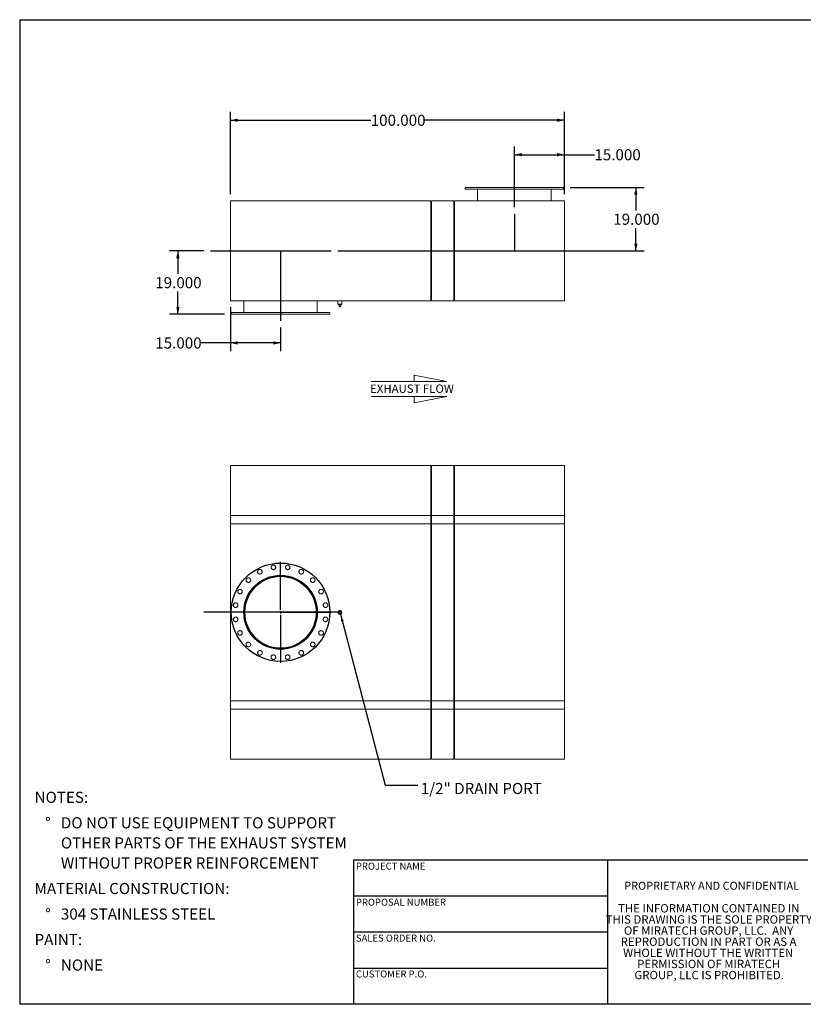
# Model space of a CAD drawing. Units: inches. Extents: x 0.5 to 10.5, y 0.5 to 7.9.
# Drawn here: x 0.5 to 6.4, y 0.5 to 7.9 of the extents above; entities that cross this region are included whole.
import ezdxf

# ---------------------------------------------------------------- set-up
doc = ezdxf.new("R2010")
doc.units = ezdxf.units.IN
doc.header["$MEASUREMENT"] = 0
doc.linetypes.add('HIDDEN', pattern=[0.075, 0.05, -0.025])
doc.layers.add('FORMAT', color=7, linetype='Continuous')
doc.styles.add('SLDTEXTSTYLE0', font='TXT', dxfattribs={"width": 0.75})
doc.styles.add('SLDTEXTSTYLE3', font='TXT', dxfattribs={"width": 0.7})
doc.dimstyles.new('SLDDIMSTYLE0', dxfattribs={"dimtxt": 0.18, "dimasz": 0.055, "dimexe": 0, "dimexo": 0.0625, "dimgap": 0, "dimtad": 0, "dimtih": 1, "dimtoh": 1, "dimdec": 0, "dimrnd": 1e-09, "dimzin": 0, "dimdsep": 46, "dimtxsty": 'Standard', "dimsah": 1, "dimcen": 0.09, "dimadec": 0, "dimazin": 0, "dimtfac": 0.055, "dimtdec": 0, "dimtofl": 0, "dimtmove": 0, "dimatfit": 3, "dimfxl": 0, "dimfrac": 2, "dimtolj": 1, "dimtzin": 0, "dimarcsym": 0})
doc.dimstyles.new('SLDDIMSTYLE1', dxfattribs={"dimtxt": 0.083333, "dimasz": 0.055, "dimexe": 0, "dimexo": 0.0625, "dimgap": 0.020833, "dimtad": 0, "dimtih": 1, "dimtoh": 1, "dimdec": 3, "dimlfac": 40, "dimrnd": 1e-09, "dimzin": 4, "dimdsep": 46, "dimtxsty": 'SLDTEXTSTYLE0', "dimsah": 1, "dimcen": 0.09, "dimadec": 0, "dimazin": 1, "dimtfac": 1, "dimtdec": 4, "dimtofl": 0, "dimtmove": 0, "dimatfit": 3, "dimfxl": 0, "dimfrac": 2, "dimtolj": 1, "dimtzin": 12, "dimarcsym": 0})

# ---------------------------------------------------------------- blocks, each defined once
blk = doc.blocks.new('Flow Arrow - Exhaust Flow')
at = {"color": 7, "linetype": 'Continuous', "lineweight": 0}
for p, q in [((187.51, 456.2), (171.88, 459.22)), ((171.88, 459.22), (171.88, 456.2)), ((151.3, 456.2), (187.51, 456.2)), ((151.3, 448.97), (187.51, 448.97)), ((187.51, 448.97), (171.88, 445.94)), ((171.88, 445.94), (171.88, 448.97))]:
    blk.add_line(p, q, dxfattribs=at)
at = {"color": 7, "linetype": 'Continuous', "lineweight": 0, "insert": (150.76, 454.72), "char_height": 4, "attachment_point": 1, "style": 'SLDTEXTSTYLE0'}
blk.add_mtext('EXHAUST FLOW', dxfattribs=at)
blk = doc.blocks.new('SW_NOTE_0')
at = {"layer": 'FORMAT', "color": 0, "attachment_point": 1, "style": 'SLDTEXTSTYLE0'}
for s, insert, char_height in [('NOTES:', (0, 0.1074), 0.08333), ('%%d', (0.0787, -0.0837), 0.08333), ('DO NOT USE EQUIPMENT TO SUPPORT', (0.1969, -0.0837), 0.083333), ('OTHER PARTS OF THE EXHAUST SYSTEM', (0.1969, -0.2342), 0.083333), ('WITHOUT PROPER REINFORCEMENT', (0.1969, -0.3847), 0.083333), ('MATERIAL CONSTRUCTION:', (0, -0.5758), 0.083333), ('%%d', (0.0787, -0.7669), 0.08333), ('304 STAINLESS STEEL', (0.1969, -0.7669), 0.083333), ('PAINT:', (0, -0.958), 0.08333), ('%%d', (0.0787, -1.1491), 0.08333), ('NONE', (0.1969, -1.1491), 0.08333)]:
    blk.add_mtext(s, dxfattribs=dict(at, insert=insert, char_height=char_height))
blk = doc.blocks.new('SW_NOTE_2')
at = {"layer": 'FORMAT', "color": 0, "char_height": 0.0625, "attachment_point": 2, "style": 'SLDTEXTSTYLE3'}
for s, insert in [('THE INFORMATION CONTAINED IN', (0.5811, 0.0806)), ('THIS DRAWING IS THE SOLE PROPERTY', (0.582, -0.0028)), ('OF MIRATECH GROUP, LLC.  ANY', (0.58, -0.0861)), ('REPRODUCTION IN PART OR AS A', (0.58, -0.1694)), ('WHOLE WITHOUT THE WRITTEN', (0.5768, -0.2528)), ('PERMISSION OF MIRATECH', (0.5805, -0.3361)), ('GROUP, LLC IS PROHIBITED.', (0.5841, -0.4194))]:
    blk.add_mtext(s, dxfattribs=dict(at, insert=insert))
blk = doc.blocks.new('SW_CENTERMARKSYMBOL_0')
at = {"layer": 'FORMAT', "color": 0}
for p, q in [((0, 0.01875), (0, 0.378125)), ((-0.01875, 0), (-0.378125, 0)), ((0, 0), (-0.009375, 0)), ((0, 0), (0, 0.009375)), ((0, 0), (0, -0.009375)), ((0, 0), (0.009375, 0)), ((0.01875, 0), (0.378125, 0)), ((0, -0.01875), (0, -0.378125))]:
    blk.add_line(p, q, dxfattribs=at)
blk = doc.blocks.new('_D')
at = {"layer": 'FORMAT'}
for p, q in [((1.8778, 6.1433), (1.6216, 6.1433)), ((1.6841, 6.1433), (1.6841, 5.972)), ((1.6841, 5.6683), (1.6841, 5.8396)), ((2.0341, 5.6683), (1.6216, 5.6683))]:
    blk.add_line(p, q, dxfattribs=at)
for points in [[(1.6841, 6.1433), (1.6716, 6.0883), (1.6966, 6.0883)], [(1.6841, 5.6683), (1.6966, 5.7233), (1.6716, 5.7233)]]:
    blk.add_solid(points, dxfattribs=at)
at = {"layer": 'FORMAT', "insert": (1.5148, 5.947), "char_height": 0.08333, "attachment_point": 1, "style": 'SLDTEXTSTYLE0'}
blk.add_mtext('19.000', dxfattribs=at)
blk = doc.blocks.new('_D_1')
at = {"layer": 'FORMAT'}
for p, q in [((4.6216, 6.6183), (5.1751, 6.6183)), ((5.1126, 6.6183), (5.1126, 6.447)), ((5.1126, 6.1433), (5.1126, 6.3146)), ((2.8814, 6.1433), (5.1751, 6.1433))]:
    blk.add_line(p, q, dxfattribs=at)
for points in [[(5.1126, 6.6183), (5.1001, 6.5633), (5.1251, 6.5633)], [(5.1126, 6.1433), (5.1251, 6.1983), (5.1001, 6.1983)]]:
    blk.add_solid(points, dxfattribs=at)
at = {"layer": 'FORMAT', "insert": (4.9433, 6.422), "char_height": 0.08333, "attachment_point": 1, "style": 'SLDTEXTSTYLE0'}
blk.add_mtext('19.000', dxfattribs=at)
blk = doc.blocks.new('_D_2')
at = {"layer": 'FORMAT'}
for p, q in [((4.2028, 6.4716), (4.2028, 6.9264)), ((4.2028, 6.8639), (4.5778, 6.8639)), ((4.5778, 6.5683), (4.5778, 6.9264)), ((4.5778, 6.8639), (4.8022, 6.8639))]:
    blk.add_line(p, q, dxfattribs=at)
for points in [[(4.2028, 6.8639), (4.2578, 6.8514), (4.2578, 6.8764)], [(4.5778, 6.8639), (4.5228, 6.8764), (4.5228, 6.8514)]]:
    blk.add_solid(points, dxfattribs=at)
at = {"layer": 'FORMAT', "insert": (4.8022, 6.9051), "char_height": 0.08333, "attachment_point": 1, "style": 'SLDTEXTSTYLE0'}
blk.add_mtext('15.000', dxfattribs=at)
blk = doc.blocks.new('_D_3')
at = {"layer": 'FORMAT'}
for p, q in [((2.0778, 5.7228), (2.0778, 5.3915)), ((2.4528, 5.5683), (2.4528, 5.3915)), ((2.0778, 5.454), (1.8534, 5.454)), ((2.4528, 5.454), (2.0778, 5.454))]:
    blk.add_line(p, q, dxfattribs=at)
for points in [[(2.0778, 5.454), (2.1328, 5.4415), (2.1328, 5.4665)], [(2.4528, 5.454), (2.3978, 5.4665), (2.3978, 5.4415)]]:
    blk.add_solid(points, dxfattribs=at)
at = {"layer": 'FORMAT', "insert": (1.5148, 5.4952), "char_height": 0.08333, "attachment_point": 1, "style": 'SLDTEXTSTYLE0'}
blk.add_mtext('15.000', dxfattribs=at)
blk = doc.blocks.new('_D_4')
at = {"layer": 'FORMAT'}
for p, q in [((2.0778, 6.5683), (2.0778, 7.1846)), ((4.5778, 6.5683), (4.5778, 7.1846)), ((2.0778, 7.1221), (3.1277, 7.1221)), ((4.5778, 7.1221), (3.5279, 7.1221))]:
    blk.add_line(p, q, dxfattribs=at)
for points in [[(2.0778, 7.1221), (2.1328, 7.1096), (2.1328, 7.1346)], [(4.5778, 7.1221), (4.5228, 7.1346), (4.5228, 7.1096)]]:
    blk.add_solid(points, dxfattribs=at)
at = {"layer": 'FORMAT', "insert": (3.1277, 7.1633), "char_height": 0.08333, "attachment_point": 1, "style": 'SLDTEXTSTYLE0'}
blk.add_mtext('100.000', dxfattribs=at)

msp = doc.modelspace()

# ---------------------------------------------------------------- linework, layer by layer
at = {"color": 7, "linetype": 'Continuous', "lineweight": 15}
for p, q in [((3.834063, 6.61829), (3.834063, 6.60579)), ((4.571563, 6.61829), (3.834063, 6.61829)), ((4.571563, 6.60579), (3.834063, 6.60579)), ((3.927813, 6.60579), (3.927813, 6.51829)), ((4.202789, 6.60579), (4.202789, 6.51829)), ((4.202789, 6.60579), (4.202789, 6.51829)), ((4.202837, 6.51829), (4.202837, 6.60579)), ((4.202837, 6.51829), (4.202837, 6.60579)), ((4.477813, 6.51829), (4.477813, 6.60579)), ((4.571563, 6.60579), (4.571563, 6.61829)), ((2.077813, 6.51829), (3.577813, 6.51829)), ((2.077813, 5.76829), (2.077813, 6.51829)), ((3.577813, 5.76829), (3.577813, 6.51829)), ((3.577813, 6.513603), (3.581719, 6.513603)), ((3.581719, 6.51829), (3.750469, 6.51829)), ((3.581719, 5.76829), (3.581719, 6.51829)), ((3.750469, 5.76829), (3.750469, 6.51829)), ((3.750469, 6.513603), (3.754375, 6.513603)), ((3.754375, 6.51829), (4.577813, 6.51829)), ((3.754375, 5.76829), (3.754375, 6.51829)), ((4.577813, 5.76829), (4.577813, 6.51829)), ((2.077813, 5.76829), (3.577813, 5.76829)), ((2.177813, 5.76829), (2.177813, 5.68079)), ((2.452789, 5.76829), (2.452789, 5.68079)), ((2.452789, 5.76829), (2.452789, 5.68079)), ((2.452837, 5.68079), (2.452837, 5.76829)), ((2.452837, 5.68079), (2.452837, 5.76829)), ((2.727813, 5.68079), (2.727813, 5.76829)), ((2.8825, 5.76829), (2.8825, 5.744853)), ((2.910625, 5.744853), (2.910625, 5.76829)), ((3.577813, 5.772978), (3.581719, 5.772978)), ((3.581719, 5.76829), (3.750469, 5.76829)), ((3.750469, 5.772978), (3.754375, 5.772978)), ((3.754375, 5.76829), (4.577813, 5.76829)), ((2.084063, 5.68079), (2.084063, 5.66829)), ((2.084063, 5.68079), (2.821563, 5.68079)), ((2.821563, 5.66829), (2.821563, 5.68079)), ((2.910625, 5.744853), (2.8825, 5.744853)), ((2.886125, 5.744853), (2.886125, 5.739853)), ((2.886125, 5.739853), (2.907, 5.739853)), ((2.890313, 5.727353), (2.890313, 5.739853)), ((2.890313, 5.727353), (2.902813, 5.727353)), ((2.902813, 5.727353), (2.902813, 5.739853)), ((2.907, 5.739853), (2.907, 5.744853)), ((2.084063, 5.66829), (2.821563, 5.66829)), ((3.577813, 4.536308), (2.077813, 4.536308)), ((2.077813, 4.161308), (2.077813, 4.536308)), ((3.577813, 4.161308), (3.577813, 4.536308)), ((3.581719, 4.53162), (3.577813, 4.53162)), ((3.750469, 4.536308), (3.581719, 4.536308)), ((3.581719, 4.161308), (3.581719, 4.536308)), ((3.750469, 4.161308), (3.750469, 4.536308)), ((3.754375, 4.53162), (3.750469, 4.53162)), ((4.577813, 4.536308), (3.754375, 4.536308)), ((3.754375, 4.161308), (3.754375, 4.536308)), ((4.577813, 4.161308), (4.577813, 4.536308)), ((2.077813, 4.161308), (3.577813, 4.161308)), ((2.077813, 2.711308), (2.077813, 4.161308)), ((2.077813, 4.098808), (2.077813, 4.161308)), ((3.577813, 4.161308), (3.577813, 2.711308)), ((3.577813, 4.098808), (3.577813, 4.161308)), ((3.581719, 2.711308), (3.581719, 4.161308)), ((3.581719, 4.161308), (3.750469, 4.161308)), ((3.581719, 4.098808), (3.581719, 4.161308)), ((3.750469, 4.161308), (3.750469, 2.711308)), ((3.750469, 4.098808), (3.750469, 4.161308)), ((3.754375, 2.711308), (3.754375, 4.161308)), ((3.754375, 4.161308), (4.577813, 4.161308)), ((3.754375, 4.098808), (3.754375, 4.161308)), ((4.577813, 4.161308), (4.577813, 2.711308)), ((4.577813, 4.098808), (4.577813, 4.161308)), ((2.077813, 4.098808), (3.577813, 4.098808)), ((3.577813, 4.098808), (3.581719, 4.098808)), ((3.581719, 4.098808), (3.750469, 4.098808)), ((3.750469, 4.098808), (3.754375, 4.098808)), ((3.754375, 4.098808), (4.577813, 4.098808)), ((2.452789, 3.706825), (2.452789, 3.711308)), ((2.45279, 3.70363), (2.452789, 3.70662)), ((2.452836, 3.70363), (2.452836, 3.70662)), ((2.452837, 3.706825), (2.452837, 3.711308)), ((2.890313, 3.442558), (2.902813, 3.442558)), ((2.890313, 3.430058), (2.890313, 3.442558)), ((2.902813, 3.430058), (2.890313, 3.430058)), ((2.902813, 3.442558), (2.902813, 3.430058)), ((2.077813, 2.773808), (3.577813, 2.773808)), ((2.077813, 2.711308), (2.077813, 2.773808)), ((3.577813, 2.711308), (3.577813, 2.773808)), ((3.581719, 2.773808), (3.577813, 2.773808)), ((3.581719, 2.711308), (3.581719, 2.773808)), ((3.581719, 2.773808), (3.750469, 2.773808)), ((3.754375, 2.773808), (3.750469, 2.773808)), ((3.750469, 2.711308), (3.750469, 2.773808)), ((3.754375, 2.773808), (4.577813, 2.773808)), ((3.754375, 2.711308), (3.754375, 2.773808)), ((4.577813, 2.711308), (4.577813, 2.773808)), ((3.577813, 2.711308), (2.077813, 2.711308)), ((2.077813, 2.336308), (2.077813, 2.711308)), ((3.577813, 2.336308), (3.577813, 2.711308)), ((3.750469, 2.711308), (3.581719, 2.711308)), ((3.581719, 2.336308), (3.581719, 2.711308)), ((3.750469, 2.336308), (3.750469, 2.711308)), ((4.577813, 2.711308), (3.754375, 2.711308)), ((3.754375, 2.336308), (3.754375, 2.711308)), ((4.577813, 2.336308), (4.577813, 2.711308)), ((2.077813, 2.336308), (3.577813, 2.336308)), ((3.577813, 2.340995), (3.581719, 2.340995)), ((3.581719, 2.336308), (3.750469, 2.336308)), ((3.750469, 2.340995), (3.754375, 2.340995)), ((3.754375, 2.336308), (4.577813, 2.336308))]:
    msp.add_line(p, q, dxfattribs=at)
at = {"color": 8, "linetype": 'Continuous', "lineweight": 15}
for p, q in [((3.577813, 4.161308), (3.581719, 4.161308)), ((3.750469, 4.161308), (3.754375, 4.161308)), ((3.577813, 2.711308), (3.581719, 2.711308)), ((3.750469, 2.711308), (3.754375, 2.711308))]:
    msp.add_line(p, q, dxfattribs=at)
at = {"color": 7, "linetype": 'Continuous'}
msp.add_circle((2.452813, 3.436308), 0.36875, dxfattribs=at)
at = {"color": 7, "linetype": 'Continuous', "lineweight": 15}
for centre, radius in [((2.452813, 3.436308), 0.36875), ((2.399527, 3.772739), 0.017187), ((2.506098, 3.772739), 0.017188), ((2.452813, 3.436308), 0.277344), ((2.452813, 3.436308), 0.267187), ((2.211955, 3.677166), 0.017187), ((2.298172, 3.739807), 0.017188), ((2.607453, 3.739807), 0.017187), ((2.693671, 3.677166), 0.017188), ((2.149314, 3.590948), 0.017187), ((2.756312, 3.590948), 0.017188), ((2.116382, 3.489593), 0.017188), ((2.789244, 3.489593), 0.017187), ((2.116382, 3.383022), 0.017187), ((2.789244, 3.383022), 0.017188), ((2.896563, 3.436308), 0.014063), ((2.896563, 3.436308), 0.0105), ((2.896563, 3.436308), 0.010437), ((2.149314, 3.281667), 0.017187), ((2.756312, 3.281667), 0.017188), ((2.211955, 3.195449), 0.017187), ((2.693671, 3.195449), 0.017187), ((2.298172, 3.132809), 0.017187), ((2.399527, 3.099876), 0.017188), ((2.506098, 3.099876), 0.017187), ((2.607453, 3.132809), 0.017188)]:
    msp.add_circle(centre, radius, dxfattribs=at)
at = {"color": 7, "linetype": 'HIDDEN', "lineweight": 0}
for centre, radius in [((2.452813, 3.436308), 0.36875), ((2.399527, 3.772739), 0.017187), ((2.506098, 3.772739), 0.017188), ((2.452813, 3.436308), 0.277344), ((2.211955, 3.677166), 0.017187), ((2.298172, 3.739807), 0.017188), ((2.607453, 3.739807), 0.017187), ((2.693671, 3.677166), 0.017188), ((2.149314, 3.590948), 0.017187), ((2.756312, 3.590948), 0.017188), ((2.116382, 3.489593), 0.017188), ((2.789244, 3.489593), 0.017187), ((2.116382, 3.383022), 0.017187), ((2.789244, 3.383022), 0.017188), ((2.149314, 3.281667), 0.017187), ((2.756312, 3.281667), 0.017188), ((2.211955, 3.195449), 0.017187), ((2.693671, 3.195449), 0.017187), ((2.298172, 3.132809), 0.017187), ((2.399527, 3.099876), 0.017188), ((2.506098, 3.099876), 0.017187), ((2.607453, 3.132809), 0.017188)]:
    msp.add_circle(centre, radius, dxfattribs=at)
at = {"color": 7, "linetype": 'Continuous', "lineweight": 15}
for radius in [0.275, 0.270518, 0.270312, 0.267322]:
    msp.add_arc((2.452813, 3.436308), radius, 90.005, 89.995, dxfattribs=at)
at = {"layer": 'FORMAT'}
for p, q in [((0.499997, 7.875002), (10.499997, 7.875002)), ((0.499997, 7.875002), (0.499997, 0.500002)), ((4.202813, 6.421585), (4.202813, 6.14329)), ((1.927813, 6.14329), (2.831414, 6.14329)), ((2.452813, 6.14329), (2.452813, 5.61829)), ((2.880574, 3.436308), (1.877813, 3.436308)), ((4.899997, 1.580002), (2.999997, 1.580002)), ((2.999997, 1.580002), (2.999997, 1.310002)), ((6.399997, 1.580002), (4.899997, 1.580002)), ((4.899997, 1.580002), (4.899997, 0.500002)), ((2.999997, 1.310002), (2.999997, 0.500002)), ((4.899997, 1.310002), (2.999997, 1.310002)), ((4.899997, 1.040002), (2.999997, 1.040002)), ((2.999997, 0.770002), (4.899997, 0.770002)), ((10.499997, 0.500002), (0.499997, 0.500002))]:
    msp.add_line(p, q, dxfattribs=at)

# ---------------------------------------------------------------- block references
at = {"layer": 'FORMAT', "xscale": 0.015625, "yscale": 0.015625, "zscale": 0.015625}
msp.add_blockref('Flow Arrow - Exhaust Flow', (0.76759, -1.962611), dxfattribs=at)
at = {"layer": 'FORMAT'}
for name, p in [('SW_CENTERMARKSYMBOL_0', (2.452813, 3.436308)), ('SW_NOTE_0', (0.611386, 1.984834)), ('SW_NOTE_2', (5.077173, 1.169639))]:
    msp.add_blockref(name, p, dxfattribs=at)

# ---------------------------------------------------------------- texts
at = {"layer": 'FORMAT', "attachment_point": 1, "style": 'SLDTEXTSTYLE0'}
for s, insert, char_height in [('1/2" DRAIN PORT', (3.502417, 2.158154), 0.08333333), ('PROJECT NAME', (3.016703, 1.561059), 0.05208333), ('PROPRIETARY AND CONFIDENTIAL', (5.025342, 1.417913), 0.06), ('PROPOSAL NUMBER', (3.016703, 1.290997), 0.05208333), ('SALES ORDER NO.', (3.016703, 1.021842), 0.05208333), ('CUSTOMER P.O.', (3.016703, 0.753042), 0.05208333)]:
    msp.add_mtext(s, dxfattribs=dict(at, insert=insert, char_height=char_height))

# ---------------------------------------------------------------- dimensions: what is measured, and where the dimension line sits
at = {"layer": 'FORMAT'}
for base, p1, p2, picture, middle in [((4.577813, 7.12212), (2.077813, 6.51829), (4.577813, 6.51829), '_D_4', (3.327813, 7.12212)), ((4.202813, 6.863881), (4.577813, 6.51829), (4.202813, 6.421585), '_D_2', (4.971514, 6.863881)), ((2.452813, 5.453982), (2.077813, 5.772773), (2.452813, 5.61829), '_D_3', (1.684112, 5.453982))]:
    dim = msp.add_linear_dim(base=base, p1=p1, p2=p2, dimstyle='SLDDIMSTYLE1', dxfattribs=at)
    dim.commit()
    dim.dimension.update_dxf_attribs({"geometry": picture, "text_midpoint": middle, "dimtype": 160})
for base, p1, p2, picture, middle in [((5.112555, 6.61829), (2.831414, 6.14329), (4.571563, 6.61829), '_D_1', (5.112555, 6.38079)), ((1.684112, 5.66829), (1.927813, 6.14329), (2.084063, 5.66829), '_D', (1.684112, 5.90579))]:
    dim = msp.add_linear_dim(base=base, p1=p1, p2=p2, angle=90, dimstyle='SLDDIMSTYLE1', dxfattribs=at)
    dim.commit()
    dim.dimension.update_dxf_attribs({"geometry": picture, "text_midpoint": middle, "dimtype": 160})

# ---------------------------------------------------------------- leaders
msp.add_leader([(2.901536, 3.423154), (3.235045, 2.142461), (3.481108, 2.142461)], dimstyle='SLDDIMSTYLE0', dxfattribs=at)

doc.saveas('drawing.dxf')
